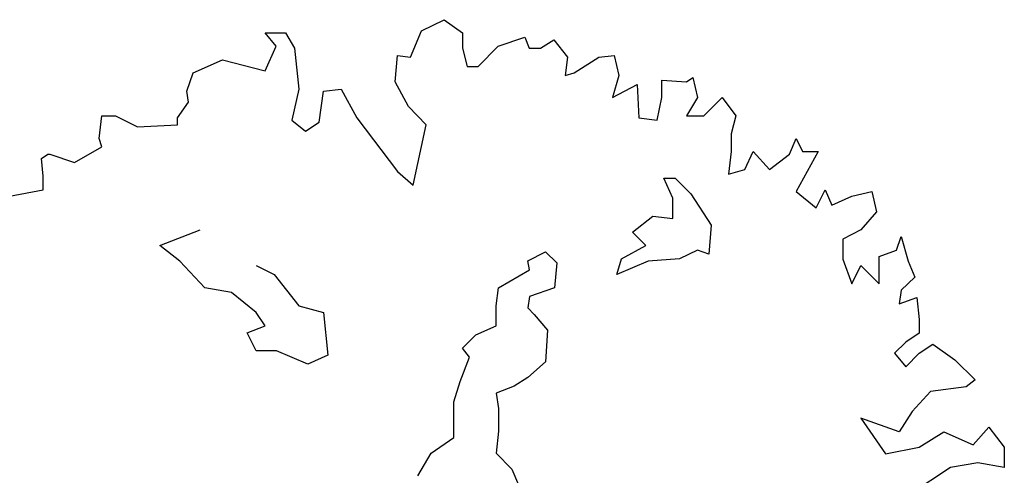
# Model space of a CAD drawing. Units: inches. Extents: x -241 to 646, y -129 to 469.
# Drawn here: x -56 to -50, y -22 to -19 of the extents above; entities that cross this region are included whole.
import ezdxf

# ---------------------------------------------------------------- set-up
doc = ezdxf.new("R2010")
doc.units = ezdxf.units.IN
doc.header["$MEASUREMENT"] = 0
doc.layers.add('G', color=76, linetype='Continuous')

msp = doc.modelspace()

# ---------------------------------------------------------------- linework, layer by layer
at = {"layer": 'G'}
for p, q in [((-53.6675, -19.3783), (-53.5223, -19.3078)), ((-53.5223, -19.3078), (-53.4061, -19.3908)), ((-53.738, -19.5484), (-53.6675, -19.3783)), ((-54.6671, -19.3908), (-54.5385, -19.3908)), ((-54.5966, -19.4779), (-54.6671, -19.3908)), ((-54.5385, -19.3908), (-54.4804, -19.4904)), ((-53.4061, -19.3908), (-53.4061, -19.4904)), ((-53.178, -19.4779), (-53.0079, -19.4198)), ((-53.0079, -19.4198), (-52.9789, -19.4904)), ((-52.9084, -19.4904), (-52.8213, -19.4364)), ((-52.8213, -19.4364), (-52.7342, -19.5484)), ((-54.6671, -19.6356), (-54.5966, -19.4779)), ((-54.4804, -19.4904), (-54.4514, -19.7518)), ((-53.4061, -19.4904), (-53.3771, -19.6065)), ((-53.3066, -19.6065), (-53.178, -19.4779)), ((-52.9789, -19.4904), (-52.9084, -19.4904)), ((-55.1275, -19.648), (-54.9408, -19.565)), ((-54.9408, -19.565), (-54.6671, -19.6356)), ((-53.8375, -19.7061), (-53.8209, -19.536)), ((-53.8209, -19.536), (-53.738, -19.5484)), ((-52.7342, -19.5484), (-52.7508, -19.6646)), ((-52.6927, -19.648), (-52.5351, -19.5484)), ((-52.5351, -19.5484), (-52.4355, -19.536)), ((-52.4355, -19.536), (-52.4065, -19.6646)), ((-53.3771, -19.6065), (-53.3066, -19.6065)), ((-55.169, -19.7642), (-55.1275, -19.648)), ((-52.7508, -19.6646), (-52.6927, -19.648)), ((-52.4065, -19.6646), (-52.448, -19.8057)), ((-52.1328, -19.6937), (-51.9751, -19.7061)), ((-52.1328, -19.8057), (-52.1328, -19.6937)), ((-51.9751, -19.7061), (-51.9337, -19.6771)), ((-51.9337, -19.6771), (-51.9046, -19.8057)), ((-54.4514, -19.7518), (-54.497, -19.951)), ((-54.2938, -19.7642), (-54.1818, -19.7518)), ((-54.1818, -19.7518), (-54.0822, -19.9344)), ((-53.7504, -19.8638), (-53.8375, -19.7061)), ((-52.448, -19.8057), (-52.2904, -19.7227)), ((-52.2904, -19.7227), (-52.2779, -19.9344)), ((-55.1565, -19.8348), (-55.169, -19.7642)), ((-54.3228, -19.9634), (-54.2938, -19.7642)), ((-52.1618, -19.951), (-52.1328, -19.8057)), ((-51.9046, -19.8057), (-51.9751, -19.9219)), ((-51.8631, -19.9219), (-51.747, -19.8057)), ((-51.747, -19.8057), (-51.6599, -19.9219)), ((-55.227, -19.9344), (-55.1565, -19.8348)), ((-53.6384, -19.98), (-53.7504, -19.8638)), ((-55.7289, -20.0671), (-55.7123, -19.9219)), ((-55.7123, -19.9219), (-55.6252, -19.9219)), ((-55.6252, -19.9219), (-55.4842, -19.9924)), ((-55.227, -19.98), (-55.227, -19.9344)), ((-54.497, -19.951), (-54.4099, -20.0215)), ((-54.0822, -19.9344), (-53.8209, -20.2788)), ((-52.2779, -19.9344), (-52.1618, -19.951)), ((-51.9751, -19.9219), (-51.8631, -19.9219)), ((-51.6599, -19.9219), (-51.6889, -20.0381)), ((-55.4842, -19.9924), (-55.227, -19.98)), ((-54.4099, -20.0215), (-54.3228, -19.9634)), ((-53.7214, -20.3659), (-53.6384, -19.98)), ((-55.7123, -20.1211), (-55.7289, -20.0671)), ((-51.6889, -20.0381), (-51.6889, -20.1501)), ((-51.3156, -20.1667), (-51.2741, -20.0671)), ((-51.2741, -20.0671), (-51.2327, -20.1501)), ((-55.8866, -20.2207), (-55.7123, -20.1211)), ((-56.0981, -20.1958), (-56.0566, -20.1667)), ((-56.0857, -20.3078), (-56.0981, -20.1958)), ((-56.0566, -20.1667), (-56.0442, -20.1667)), ((-56.0442, -20.1667), (-55.8866, -20.2207)), ((-51.6889, -20.1501), (-51.7055, -20.2954)), ((-51.6018, -20.2663), (-51.5479, -20.1501)), ((-51.5479, -20.1501), (-51.4442, -20.2663)), ((-51.4442, -20.2663), (-51.3156, -20.1667)), ((-51.2327, -20.1501), (-51.1331, -20.1501)), ((-51.1331, -20.1501), (-51.2036, -20.2788)), ((-56.0857, -20.395), (-56.0857, -20.3078)), ((-53.8209, -20.2788), (-53.7214, -20.3659)), ((-52.119, -20.3222), (-52.0459, -20.3222)), ((-52.0605, -20.449), (-52.119, -20.3222)), ((-52.0459, -20.3222), (-51.9459, -20.4222)), ((-51.7055, -20.2954), (-51.6018, -20.2663)), ((-51.2036, -20.2788), (-51.2741, -20.4074)), ((-56.3013, -20.4364), (-56.0857, -20.395)), ((-52.0605, -20.5783), (-52.0605, -20.449)), ((-51.9459, -20.4222), (-51.8168, -20.6222)), ((-51.2741, -20.4074), (-51.1456, -20.5111)), ((-51.1456, -20.5111), (-51.0875, -20.395)), ((-51.0875, -20.395), (-51.046, -20.4945)), ((-51.046, -20.4945), (-50.9174, -20.4364)), ((-50.9174, -20.4364), (-50.7888, -20.4074)), ((-50.7888, -20.4074), (-50.7598, -20.536)), ((-52.3188, -20.666), (-52.1897, -20.5636)), ((-52.1897, -20.5636), (-52.0605, -20.5783)), ((-50.7598, -20.536), (-50.8594, -20.6522)), ((-51.8168, -20.6222), (-51.8314, -20.8075)), ((-55.341, -20.7514), (-55.0827, -20.6514)), ((-52.2335, -20.7514), (-52.3188, -20.666)), ((-50.8594, -20.6522), (-50.9755, -20.7103)), ((-50.6312, -20.7809), (-50.6022, -20.6937)), ((-50.6022, -20.6937), (-50.5566, -20.8514)), ((-55.2119, -20.8513), (-55.341, -20.7514)), ((-52.3895, -20.8367), (-52.2335, -20.7514)), ((-50.9755, -20.7103), (-50.9755, -20.839)), ((-52.9891, -20.8489), (-52.8745, -20.7928)), ((-52.8745, -20.7928), (-52.8039, -20.8635)), ((-51.9045, -20.7806), (-52.0191, -20.8367)), ((-51.8314, -20.8075), (-51.9045, -20.7806)), ((-50.7432, -20.8224), (-50.6312, -20.7809)), ((-50.7432, -20.9966), (-50.7432, -20.8224)), ((-55.0534, -21.022), (-55.2119, -20.8513)), ((-54.7244, -20.8806), (-54.6099, -20.9367)), ((-52.9769, -20.9074), (-52.9891, -20.8489)), ((-52.8039, -20.8635), (-52.8185, -21.022)), ((-52.4188, -20.9367), (-52.3895, -20.8367)), ((-52.2189, -20.8513), (-52.4188, -20.9367)), ((-52.0191, -20.8367), (-52.2189, -20.8513)), ((-50.9755, -20.839), (-50.9174, -20.9966)), ((-50.9174, -20.9966), (-50.8594, -20.8805)), ((-50.8594, -20.8805), (-50.7432, -20.9966)), ((-50.5566, -20.8514), (-50.5151, -20.9551)), ((-54.6099, -20.9367), (-54.4514, -21.1366)), ((-53.1768, -21.022), (-52.9769, -20.9074)), ((-50.5151, -20.9551), (-50.6022, -21.0381)), ((-54.8828, -21.0513), (-55.0534, -21.022)), ((-54.7244, -21.1805), (-54.8828, -21.0513)), ((-53.1914, -21.1366), (-53.1768, -21.022)), ((-52.9769, -21.0781), (-52.9891, -21.1513)), ((-52.8185, -21.022), (-52.9769, -21.0781)), ((-50.6022, -21.0381), (-50.6146, -21.1253)), ((-50.6146, -21.1253), (-50.5026, -21.0838)), ((-50.5026, -21.0838), (-50.4861, -21.2249)), ((-54.4514, -21.1366), (-54.2955, -21.1805)), ((-53.1914, -21.2659), (-53.1914, -21.1366)), ((-54.6684, -21.2659), (-54.7244, -21.1805)), ((-54.2955, -21.1805), (-54.2662, -21.4536)), ((-52.9891, -21.1513), (-52.9477, -21.1927)), ((-52.9477, -21.1927), (-52.8624, -21.2927)), ((-54.7829, -21.3097), (-54.6684, -21.2659)), ((-53.3206, -21.3219), (-53.1914, -21.2659)), ((-50.4861, -21.2249), (-50.4861, -21.312)), ((-54.7244, -21.4243), (-54.7829, -21.3097)), ((-53.4059, -21.4073), (-53.3206, -21.3219)), ((-52.8624, -21.2927), (-52.8745, -21.495)), ((-50.4861, -21.312), (-50.5732, -21.3701)), ((-50.5732, -21.3701), (-50.6437, -21.4406)), ((-50.4861, -21.4406), (-50.3989, -21.3825)), ((-50.3989, -21.3825), (-50.2579, -21.4821)), ((-54.5952, -21.4243), (-54.7244, -21.4243)), ((-54.3954, -21.5097), (-54.5952, -21.4243)), ((-54.2662, -21.4536), (-54.3954, -21.5097)), ((-53.362, -21.4658), (-53.4059, -21.4073)), ((-50.6437, -21.4406), (-50.5732, -21.5278)), ((-50.5732, -21.5278), (-50.4861, -21.4406)), ((-53.4205, -21.6218), (-53.362, -21.4658)), ((-52.8745, -21.495), (-52.9891, -21.595)), ((-50.2579, -21.4821), (-50.1293, -21.6108)), ((-53.4619, -21.7511), (-53.4205, -21.6218)), ((-52.9891, -21.595), (-53.0768, -21.6511)), ((-50.1293, -21.6108), (-50.1874, -21.6564)), ((-53.0768, -21.6511), (-53.1914, -21.695)), ((-53.1914, -21.695), (-53.1768, -21.795)), ((-50.4155, -21.6855), (-50.5317, -21.8141)), ((-50.1874, -21.6564), (-50.4155, -21.6855)), ((-53.4619, -21.9803), (-53.4619, -21.7511)), ((-53.1768, -21.795), (-53.1768, -21.9388)), ((-50.5317, -21.8141), (-50.6146, -21.9427)), ((-50.8594, -21.8556), (-50.7017, -22.0838)), ((-50.6146, -21.9427), (-50.8594, -21.8556)), ((-53.1768, -21.9388), (-53.1914, -22.0802)), ((-50.4861, -22.0423), (-50.3284, -21.9427)), ((-50.3284, -21.9427), (-50.1418, -22.0257)), ((-50.1418, -22.0257), (-50.0422, -21.9137)), ((-50.0422, -21.9137), (-49.9427, -22.0423)), ((-53.6057, -22.0802), (-53.4619, -21.9803)), ((-53.691, -22.2241), (-53.6057, -22.0802)), ((-53.1914, -22.0802), (-53.0915, -22.1826)), ((-50.7017, -22.0838), (-50.4861, -22.0423)), ((-49.9427, -22.0423), (-49.9427, -22.171)), ((-50.1127, -22.1419), (-50.287, -22.171)), ((-49.9427, -22.171), (-50.1127, -22.1419)), ((-53.0915, -22.1826), (-53.0476, -22.2826)), ((-50.287, -22.171), (-50.5441, -22.3411))]:
    msp.add_line(p, q, dxfattribs=at)

doc.saveas('drawing.dxf')
